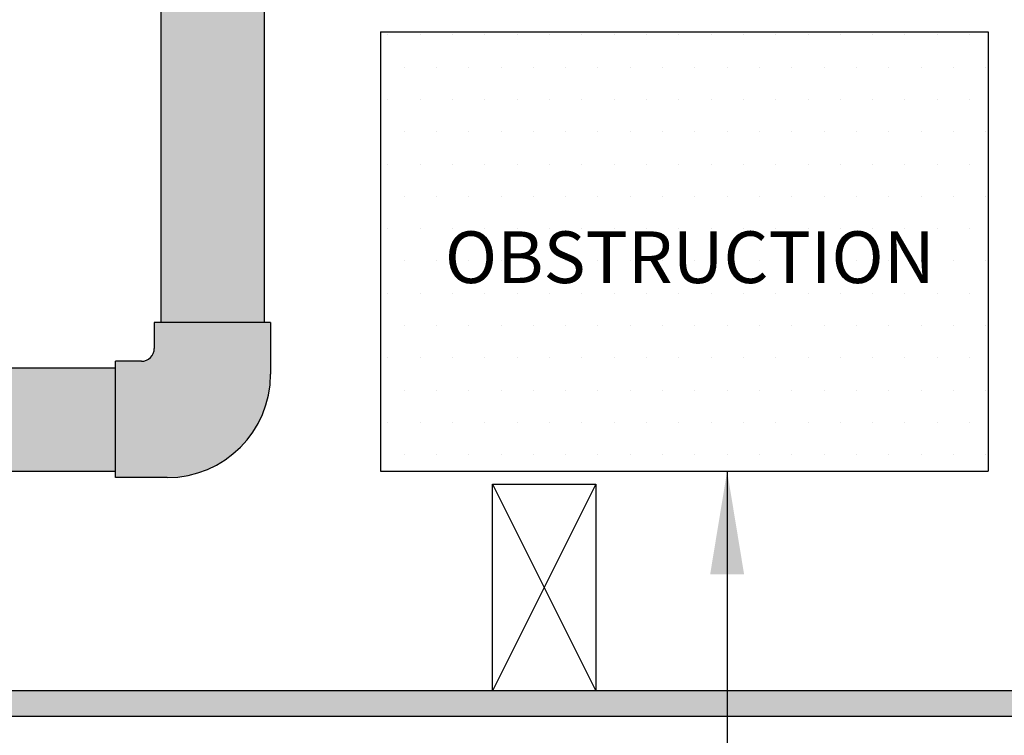
# Model space of a CAD drawing. Units: inches. Extents: x -215 to 434, y -216 to 242.
# Drawn here: x 118 to 137, y 120 to 134 of the extents above; entities that cross this region are included whole.
import ezdxf

# ---------------------------------------------------------------- set-up
doc = ezdxf.new("R2010")
doc.units = ezdxf.units.IN
doc.header["$LTSCALE"] = 0.5
doc.header["$MEASUREMENT"] = 0
doc.layers.get('0').update_dxf_attribs({"linetype": 'CONTINUOUS'})
for name, color, linetype in [('DIM', 7, 'CONTINUOUS'), ('HATCH', 4, 'CONTINUOUS'), ('NOTES', 7, 'CONTINUOUS')]:
    doc.layers.add(name, color=color, linetype=linetype)
doc.styles.add('ROMAN', font='ROMANS.shx', dxfattribs={"oblique": 15, "height": 0.1})
doc.styles.get("Standard").update_dxf_attribs({"font": 'txt', "height": 1})
doc.dimstyles.get("Standard").update_dxf_attribs({"dimtxt": 0.18, "dimasz": 0.18, "dimexe": 0.18, "dimexo": 0.0625, "dimgap": 0.09, "dimtad": 0, "dimtih": 1, "dimtoh": 1, "dimdec": 4, "dimzin": 0, "dimdsep": 46, "dimtxsty": 'Standard', "dimcen": 0.09, "dimadec": 0, "dimazin": 0, "dimtfac": 1, "dimtdec": 4, "dimtofl": 0, "dimtmove": 0, "dimatfit": 3, "dimfxl": 1, "dimtolj": 1, "dimtzin": 0, "dimarcsym": 0})

msp = doc.modelspace()

# ---------------------------------------------------------------- hatches: boundary and pattern name
at = {"linetype": 'Continuous', "true_color": 0xc7c8ca, "transparency": 33554495}
h = msp.add_hatch(color=9, dxfattribs=at)
h.dxf.hatch_style = 1
h.paths.add_polyline_path([(85.586, 120.868), (74.621, 120.868), (74.621, 120.368), (85.586, 120.368)])
h.paths.add_polyline_path([(161.812, 120.868), (87.491, 120.868), (87.491, 120.368), (161.812, 120.368)])
h.paths.add_polyline_path([(115.663, 159.868), (74.621, 159.868), (74.621, 159.118), (115.663, 159.118)])
at = {"layer": 'HATCH', "linetype": 'Continuous', "true_color": 0xc7c8ca, "transparency": 33554687}
h = msp.add_hatch(color=9, dxfattribs=at)
h.dxf.hatch_style = 1
h.set_gradient(color1=(248, 153, 30), color2=(242, 103, 34), name='INVCYLINDER')
h.paths.add_polyline_path([(122.828, 134.993), (120.828, 134.993), (120.828, 127.993), (122.828, 127.993)])
at = {"layer": 'HATCH'}
h = msp.add_hatch(dxfattribs=at)
h.set_pattern_fill('DOTS', color=0, scale=10)
h.set_pattern_definition([(0, (233.0339, 291.68375), (0.3125, 0.625), [0, -0.625])])
h.paths.add_polyline_path([(125.078, 133.618), (125.078, 125.118), (136.828, 125.118), (136.828, 133.618)])
at = {"layer": 'HATCH', "linetype": 'Continuous', "true_color": 0xc7c8ca, "transparency": 33554687}
h = msp.add_hatch(color=9, dxfattribs=at)
h.dxf.hatch_style = 1
h.set_gradient(color1=(248, 153, 30), color2=(242, 103, 34), name='INVSPHERICAL')
h.paths.add_polyline_path([(122.953, 127.993), (120.703, 127.993), (120.703, 127.493, -0.414214), (120.453, 127.243), (119.953, 127.243), (119.953, 124.993), (120.953, 124.993, 0.414214), (122.953, 126.993)])
h = msp.add_hatch(color=9, dxfattribs=at)
h.dxf.hatch_style = 1
h.set_gradient(color1=(248, 153, 30), color2=(242, 103, 34), rotation=90, name='INVCYLINDER')
h.paths.add_polyline_path([(119.953, 127.118), (110.442, 127.118), (110.442, 125.118), (119.953, 125.118)])

# ---------------------------------------------------------------- linework, layer by layer
for p, q in [((120.828, 134.993), (120.828, 127.993)), ((122.828, 134.993), (122.828, 127.993)), ((125.078, 133.618), (125.078, 125.118)), ((125.078, 133.618), (136.828, 133.618)), ((136.828, 133.618), (136.828, 125.118)), ((122.953, 127.993), (120.703, 127.993)), ((120.703, 127.993), (120.703, 127.493)), ((122.953, 127.993), (122.953, 126.993)), ((119.953, 124.993), (119.953, 127.243)), ((120.453, 127.243), (119.953, 127.243)), ((110.442, 127.118), (119.953, 127.118)), ((110.442, 125.118), (119.953, 125.118)), ((125.078, 125.118), (136.828, 125.118)), ((120.953, 124.993), (119.953, 124.993)), ((127.242, 120.868), (127.242, 124.868)), ((127.242, 124.868), (129.242, 124.868)), ((129.242, 124.868), (129.242, 120.868))]:
    msp.add_line(p, q)
at = {"linetype": 'Continuous'}
for p, q in [((129.242, 124.868), (127.242, 120.868)), ((127.242, 124.868), (129.242, 120.868)), ((161.812, 120.868), (87.488, 120.868)), ((161.812, 120.368), (87.488, 120.368))]:
    msp.add_line(p, q, dxfattribs=at)
for centre, radius in [((120.453, 127.493), 0.25), ((120.953, 126.993), 2)]:
    msp.add_arc(centre, radius, 270, 0)

# ---------------------------------------------------------------- texts
at = {"layer": 'DIM', "insert": (123.218, 129.757), "char_height": 1, "attachment_point": 1}
msp.add_mtext_dynamic_manual_height_columns('\\pxqc;OBSTRUCTION', width=15.684, gutter_width=1, heights=[0], dxfattribs=at)

# ---------------------------------------------------------------- leaders
at = {"layer": 'NOTES'}
msp.add_leader([(131.782, 125.118), (131.782, 112.714), (132.789, 112.715)], dimstyle='Standard', override={"dimscale": 0.5, "dimtxt": 0.1, "dimasz": 4, "dimexe": 0.094, "dimexo": 0.2, "dimgap": 0.09, "dimtad": 0, "dimzin": 4, "dimlunit": 5, "dimpost": '"', "dimtxsty": 'ROMAN', "dimcen": 0.063}, dxfattribs=at)

doc.saveas('drawing.dxf')
